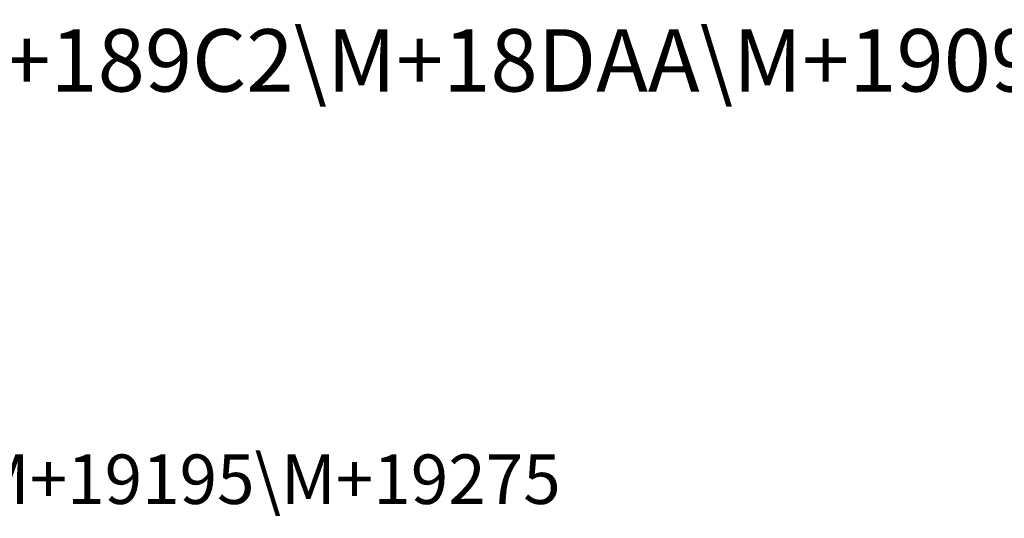
# Model space of a CAD drawing. Units: millimetres. Extents: x 0 to 596, y -1 to 558.
# Drawn here: x 422 to 485, y 246 to 278 of the extents above; entities that cross this region are included whole.
import ezdxf

# ---------------------------------------------------------------- set-up
doc = ezdxf.new("R2010")
doc.units = ezdxf.units.MM
doc.layers.add('图框', color=179, linetype='Continuous')
doc.styles.add('SLDTEXTSTYLE0', font='TXT', dxfattribs={"width": 0.7, "bigfont": 'bigfont'})
doc.styles.add('SLDTEXTSTYLE1', font='TXT', dxfattribs={"width": 0.7})
doc.dimstyles.new('SLDDIMSTYLE1', dxfattribs={"dimtxt": 4, "dimasz": 3, "dimexe": 0, "dimexo": 0.0625, "dimgap": 1, "dimtad": 2, "dimlfac": 2, "dimrnd": 1e-09, "dimzin": 12, "dimdsep": 46, "dimtxsty": 'SLDTEXTSTYLE1', "dimsah": 1, "dimcen": 0.09, "dimadec": 0, "dimazin": 3, "dimtfac": 1, "dimtofl": 0, "dimtmove": 0, "dimatfit": 3, "dimfxl": 0, "dimfrac": 2, "dimtolj": 1, "dimtzin": 12, "dimarcsym": 0})

# ---------------------------------------------------------------- blocks, each defined once
blk = doc.blocks.new('SW_NOTE_3')
at = {"layer": '图框', "color": 0}
blk.add_line((-29.713, 0), (0, 0), dxfattribs=at)
at = {"layer": '图框', "color": 0, "insert": (-30.144, 4.096), "char_height": 3.175, "attachment_point": 1, "style": 'SLDTEXTSTYLE0'}
blk.add_mtext('\\M+19684\\M+193FC\\M+18EAE\\M+19084\\M+197BF\\M+19195\\M+19275', dxfattribs=at)
blk = doc.blocks.new('_D_34')
at = {"layer": '图框'}
for p, q in [((357.862, 251.946), (357.862, 269.995)), ((365.362, 251.23), (365.362, 269.995)), ((357.862, 266.995), (296.561, 266.995)), ((365.362, 266.995), (357.862, 266.995))]:
    blk.add_line(p, q, dxfattribs=at)
for points in [[(357.862, 266.995), (360.862, 266.487), (360.862, 267.503)], [(365.362, 266.995), (362.362, 267.503), (362.362, 266.487)]]:
    blk.add_solid(points, dxfattribs=at)
at = {"layer": '图框', "char_height": 4, "attachment_point": 1, "style": 'SLDTEXTSTYLE0'}
for s, insert in [('\\M+1904C\\M+18F6F\\M+18B97离5~15\\M+18169\\M+189C2\\M+18DAA\\M+19098\\M+18B71户\\M+18EA7\\M+192E8\\M+1816A', (296.561, 277.44)), ('\\M+18D73\\M+192F6为10mm', (318.516, 272.151))]:
    blk.add_mtext(s, dxfattribs=dict(at, insert=insert))

msp = doc.modelspace()

# ---------------------------------------------------------------- block references
at = {"layer": '图框'}
msp.add_blockref('SW_NOTE_3', (347.778062, 246.050965), dxfattribs=at)

# ---------------------------------------------------------------- dimensions: what is measured, and where the dimension line sits
dim = msp.add_linear_dim(base=(357.862281, 266.994804), p1=(365.362281, 251.230313), p2=(357.862281, 251.945617), text='伸出距离5~15（可根据客户而定）\\P行程为10mm', dimstyle='SLDDIMSTYLE1', dxfattribs=at)
dim.commit()
dim.dimension.update_dxf_attribs({"geometry": '_D_34', "text_midpoint": (331.663406, 266.994804), "dimtype": 160})

doc.saveas('drawing.dxf')
